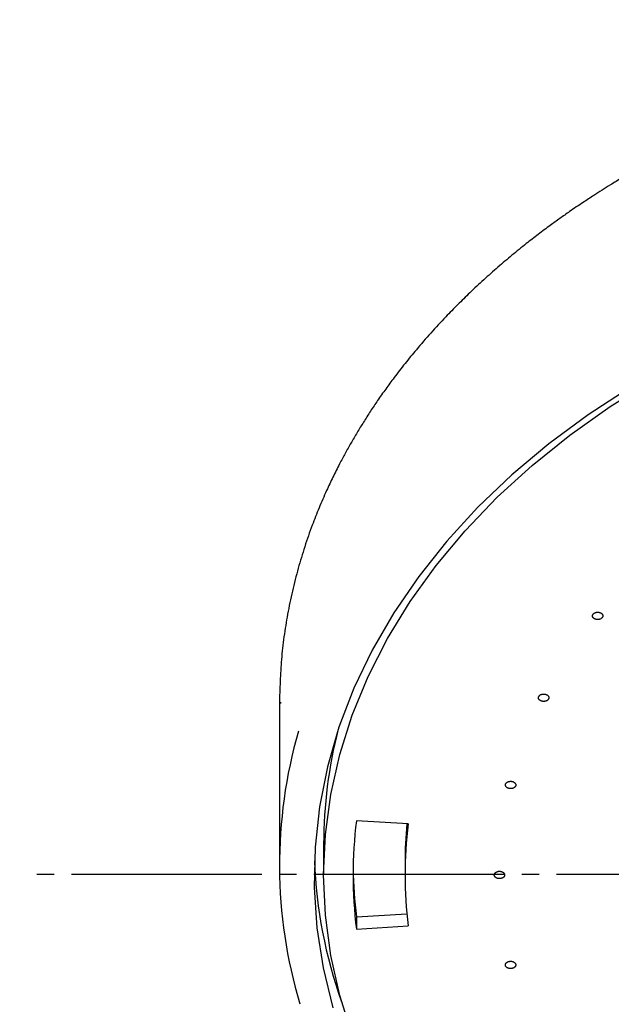
# Model space of a CAD drawing. Units: millimetres. Extents: x 0 to 1050, y 0 to 1485.
# Drawn here: x 261 to 295, y 959 to 1016 of the extents above; entities that cross this region are included whole.
import ezdxf

# ---------------------------------------------------------------- set-up
doc = ezdxf.new("R2010")
doc.units = ezdxf.units.MM
doc.linetypes.add('DASH_CENTER', pattern=[14, 11, -1, 1, -1])
doc.layers.add('1', color=7, linetype='Continuous')

# ---------------------------------------------------------------- blocks, each defined once
blk = doc.blocks.new('S350-80-D', base_point=(3415, 768.691))
at = {"color": 7, "linetype": 'Continuous'}
for p, q in [((275.905, 976.469), (275.902, 976.384)), ((275.843, 976.385), (275.843, 967.059)), ((283.275, 969.436), (280.286, 969.621)), ((278.393, 968.261), (278.393, 966.493)), ((283.093, 967.2), (283.093, 966.493)), ((280.286, 964.073), (283.198, 964.253)), ((280.286, 964.073), (280.286, 963.366)), ((280.286, 963.366), (283.275, 963.551))]:
    blk.add_line(p, q, dxfattribs=at)
for points in [[(296.079, 994.64), (293.659, 993.057), (291.383, 991.371), (289.259, 989.588), (287.297, 987.715), (285.503, 985.759), (283.884, 983.728), (282.447, 981.631), (281.198, 979.473), (280.14, 977.266), (279.278, 975.016), (278.617, 972.732), (278.157, 970.424), (277.9, 968.1), (277.849, 965.769), (278.003, 963.441), (278.361, 961.123), (278.922, 958.826)], [(280.041, 957.27), (279.322, 959.544), (278.806, 961.845), (278.496, 964.165), (278.393, 966.493), (278.393, 966.493), (278.496, 968.822), (278.806, 971.142), (279.322, 973.443), (280.041, 975.717), (280.96, 977.954), (282.076, 980.146), (283.385, 982.285), (284.881, 984.36), (286.558, 986.366), (288.41, 988.293), (290.429, 990.134), (292.608, 991.882), (294.938, 993.529), (297.41, 995.07)]]:
    blk.add_lwpolyline(points, dxfattribs=at)
for centre, radius, start, end in [((303.697, 967.058), 27.851, 163.8713, 196.711), ((305.004, 968.239), 26.612, 165.5018, 179.952), ((305.524, 966.493), 25.431, 172.9356, 187.0644), ((307.027, 967.199), 23.934, 174.6252, 179.9963), ((307.021, 966.493), 23.929, 172.9358, 187.0642), ((305.174, 968.344), 27.333, 182.1753, 199.5998), ((305.562, 967.204), 25.469, 180.8024, 187.0609)]:
    blk.add_arc(centre, radius, start, end, dxfattribs=at)
for points, knots in [([(330.843, 1015.862), (330.078, 1015.849), (328.55, 1015.823), (326.305, 1015.742), (324.111, 1015.581), (322.017, 1015.361), (319.978, 1015.095), (318.042, 1014.79), (316.166, 1014.444), (314.393, 1014.069), (312.682, 1013.663), (311.073, 1013.24), (309.524, 1012.793), (307.868, 1012.274), (306.069, 1011.657), (304.227, 1010.96), (302.511, 1010.25), (301, 1009.575), (299.605, 1008.907), (298.401, 1008.294), (297.301, 1007.703), (296.402, 1007.196), (295.618, 1006.735), (295.005, 1006.363), (294.461, 1006.024), (294.039, 1005.754), (293.676, 1005.517), (293.34, 1005.295), (292.978, 1005.051), (292.531, 1004.744), (292.03, 1004.392), (291.426, 1003.954), (290.778, 1003.47), (290.039, 1002.896), (289.263, 1002.268), (288.442, 1001.572), (287.631, 1000.852), (286.856, 1000.128), (286.128, 999.416), (285.373, 998.642), (284.575, 997.779), (283.792, 996.877), (283.089, 996.018), (282.501, 995.259), (281.976, 994.546), (281.521, 993.898), (281.094, 993.261), (280.699, 992.645), (280.325, 992.034), (279.972, 991.431), (279.635, 990.829), (279.286, 990.173), (278.926, 989.458), (278.528, 988.611), (278.126, 987.685), (277.701, 986.608), (277.295, 985.448), (276.912, 984.182), (276.582, 982.881), (276.309, 981.562), (276.094, 980.247), (275.948, 978.952), (275.877, 977.663), (275.854, 976.814), (275.843, 976.388)], [0, 0, 0, 0, 2.293874, 4.585228, 6.740143, 8.890742, 10.90198, 12.905901, 14.769768, 16.625341, 18.340954, 20.04763, 21.615395, 23.174417, 25.255988, 27.319447, 29.08127, 30.827953, 32.281077, 33.722826, 34.878921, 36.027352, 36.819492, 37.607916, 38.176584, 38.743568, 39.11104, 39.477995, 39.949875, 40.420697, 41.105189, 41.786705, 42.660499, 43.529231, 44.595824, 45.65455, 46.756422, 47.849794, 48.834354, 49.812177, 51.092343, 52.361267, 53.395168, 54.422587, 55.239608, 56.052134, 56.79823, 57.539685, 58.246283, 58.948632, 59.634376, 60.316255, 61.178486, 62.035465, 63.123917, 64.204682, 65.510032, 66.808737, 68.170652, 69.535148, 70.84857, 72.169222, 73.441299, 74.719312, 74.719312, 74.719312, 74.719312]), ([(294.476, 981.351), (294.483, 981.362), (294.494, 981.382), (294.508, 981.415), (294.512, 981.45), (294.507, 981.48), (294.499, 981.507), (294.488, 981.529), (294.474, 981.55), (294.456, 981.57), (294.434, 981.59), (294.408, 981.609), (294.379, 981.624), (294.348, 981.638), (294.314, 981.648), (294.279, 981.656), (294.243, 981.66), (294.207, 981.661), (294.174, 981.66), (294.141, 981.656), (294.11, 981.649), (294.075, 981.639), (294.038, 981.624), (294.001, 981.602), (293.969, 981.576), (293.943, 981.547), (293.924, 981.516), (293.912, 981.482), (293.908, 981.448), (293.912, 981.417), (293.921, 981.391), (293.931, 981.368), (293.946, 981.347), (293.964, 981.327), (293.985, 981.307), (294.011, 981.289), (294.041, 981.273), (294.072, 981.26), (294.106, 981.249), (294.141, 981.242), (294.177, 981.237), (294.212, 981.236), (294.246, 981.238), (294.279, 981.242), (294.31, 981.248), (294.347, 981.259), (294.386, 981.275), (294.425, 981.298), (294.453, 981.325), (294.469, 981.343), (294.476, 981.351)], [0, 0, 0, 0, 0.036454, 0.071523, 0.105576, 0.139926, 0.163614, 0.187828, 0.213104, 0.239389, 0.269786, 0.301457, 0.334671, 0.36906, 0.404128, 0.439919, 0.476516, 0.513384, 0.546018, 0.578404, 0.610633, 0.642332, 0.687336, 0.730323, 0.771181, 0.809872, 0.846427, 0.881366, 0.915643, 0.950005, 0.973657, 0.997897, 1.023188, 1.049469, 1.079863, 1.111537, 1.144752, 1.179141, 1.214207, 1.249995, 1.286591, 1.323462, 1.356108, 1.388486, 1.42068, 1.452417, 1.502594, 1.549787, 1.585234, 1.619813, 1.619813, 1.619813, 1.619813]), ([(291.38, 976.66), (291.384, 976.671), (291.39, 976.693), (291.396, 976.727), (291.391, 976.762), (291.379, 976.791), (291.364, 976.816), (291.348, 976.837), (291.329, 976.855), (291.307, 976.874), (291.28, 976.89), (291.25, 976.905), (291.218, 976.917), (291.183, 976.926), (291.148, 976.933), (291.111, 976.936), (291.075, 976.936), (291.039, 976.932), (291.006, 976.927), (290.976, 976.919), (290.946, 976.909), (290.914, 976.894), (290.882, 976.875), (290.85, 976.849), (290.825, 976.82), (290.807, 976.788), (290.795, 976.754), (290.792, 976.719), (290.797, 976.685), (290.809, 976.655), (290.823, 976.631), (290.839, 976.61), (290.858, 976.591), (290.881, 976.573), (290.907, 976.556), (290.938, 976.542), (290.97, 976.529), (291.004, 976.52), (291.04, 976.514), (291.076, 976.511), (291.113, 976.511), (291.148, 976.514), (291.181, 976.52), (291.212, 976.528), (291.241, 976.538), (291.275, 976.553), (291.31, 976.574), (291.342, 976.602), (291.364, 976.632), (291.375, 976.651), (291.38, 976.66)], [0, 0, 0, 0, 0.034919, 0.068977, 0.103086, 0.138473, 0.163267, 0.188846, 0.215695, 0.243647, 0.275897, 0.309327, 0.34412, 0.379828, 0.4159, 0.452342, 0.489203, 0.525941, 0.558143, 0.589805, 0.621027, 0.651481, 0.694327, 0.734911, 0.77334, 0.809857, 0.844761, 0.878823, 0.913191, 0.948567, 0.97333, 0.998944, 1.025797, 1.053734, 1.085981, 1.119414, 1.154208, 1.189916, 1.225988, 1.262429, 1.299286, 1.336028, 1.368243, 1.399896, 1.43108, 1.461567, 1.509323, 1.553823, 1.587168, 1.619774, 1.619774, 1.619774, 1.619774]), ([(289.483, 971.66), (289.484, 971.672), (289.485, 971.694), (289.482, 971.729), (289.468, 971.762), (289.449, 971.789), (289.429, 971.812), (289.408, 971.83), (289.385, 971.846), (289.358, 971.861), (289.328, 971.874), (289.295, 971.885), (289.26, 971.893), (289.224, 971.898), (289.187, 971.9), (289.151, 971.899), (289.115, 971.894), (289.081, 971.886), (289.049, 971.877), (289.021, 971.865), (288.995, 971.852), (288.967, 971.833), (288.939, 971.81), (288.914, 971.781), (288.897, 971.749), (288.887, 971.715), (288.884, 971.68), (288.889, 971.646), (288.903, 971.613), (288.922, 971.585), (288.942, 971.563), (288.963, 971.545), (288.986, 971.528), (289.013, 971.513), (289.043, 971.5), (289.076, 971.489), (289.111, 971.481), (289.147, 971.476), (289.184, 971.475), (289.22, 971.476), (289.256, 971.481), (289.29, 971.488), (289.321, 971.498), (289.35, 971.509), (289.376, 971.523), (289.405, 971.542), (289.435, 971.567), (289.46, 971.598), (289.474, 971.63), (289.48, 971.65), (289.483, 971.66)], [0, 0, 0, 0, 0.034273, 0.068304, 0.103452, 0.140674, 0.166966, 0.194162, 0.22268, 0.252266, 0.286207, 0.321109, 0.357092, 0.393655, 0.430217, 0.466766, 0.503332, 0.539393, 0.570708, 0.601233, 0.631085, 0.660001, 0.700435, 0.738605, 0.77489, 0.809828, 0.843938, 0.878132, 0.91358, 0.950766, 0.977018, 1.004247, 1.032776, 1.06235, 1.096285, 1.13119, 1.167177, 1.203742, 1.240303, 1.276852, 1.313416, 1.349479, 1.380805, 1.41132, 1.441136, 1.470086, 1.515139, 1.556995, 1.588588, 1.619731, 1.619731, 1.619731, 1.619731]), ([(288.842, 966.503), (288.84, 966.515), (288.836, 966.537), (288.824, 966.571), (288.803, 966.602), (288.778, 966.626), (288.752, 966.646), (288.727, 966.661), (288.7, 966.674), (288.67, 966.686), (288.638, 966.695), (288.602, 966.702), (288.566, 966.705), (288.529, 966.706), (288.493, 966.703), (288.457, 966.697), (288.422, 966.688), (288.391, 966.677), (288.362, 966.663), (288.337, 966.649), (288.315, 966.632), (288.292, 966.61), (288.27, 966.584), (288.253, 966.552), (288.243, 966.518), (288.242, 966.483), (288.248, 966.449), (288.262, 966.416), (288.283, 966.385), (288.308, 966.36), (288.334, 966.341), (288.358, 966.325), (288.385, 966.312), (288.415, 966.301), (288.448, 966.291), (288.484, 966.285), (288.52, 966.281), (288.557, 966.281), (288.593, 966.284), (288.629, 966.289), (288.663, 966.298), (288.695, 966.31), (288.723, 966.323), (288.748, 966.338), (288.771, 966.355), (288.795, 966.377), (288.818, 966.405), (288.835, 966.44), (288.841, 966.473), (288.842, 966.493), (288.842, 966.503)], [0, 0, 0, 0, 0.034659, 0.069659, 0.10663, 0.146161, 0.17411, 0.202951, 0.233042, 0.264058, 0.299361, 0.335319, 0.372002, 0.408887, 0.445392, 0.4815, 0.517233, 0.552122, 0.582163, 0.611231, 0.639481, 0.666729, 0.704753, 0.740806, 0.775585, 0.80984, 0.844155, 0.879442, 0.916747, 0.956238, 0.984151, 1.01303, 1.043133, 1.074136, 1.109436, 1.145398, 1.182082, 1.218966, 1.255471, 1.291579, 1.327311, 1.362204, 1.392253, 1.42131, 1.449521, 1.476797, 1.519171, 1.558799, 1.589274, 1.61972, 1.61972, 1.61972, 1.61972]), ([(289.478, 961.346), (289.473, 961.357), (289.463, 961.379), (289.443, 961.411), (289.415, 961.438), (289.384, 961.459), (289.354, 961.475), (289.326, 961.487), (289.296, 961.497), (289.264, 961.505), (289.229, 961.51), (289.193, 961.512), (289.156, 961.511), (289.12, 961.507), (289.085, 961.5), (289.051, 961.49), (289.019, 961.477), (288.991, 961.461), (288.966, 961.445), (288.945, 961.427), (288.927, 961.408), (288.909, 961.384), (288.894, 961.355), (288.885, 961.321), (288.884, 961.286), (288.892, 961.252), (288.906, 961.219), (288.928, 961.188), (288.956, 961.161), (288.987, 961.14), (289.017, 961.123), (289.045, 961.111), (289.075, 961.102), (289.107, 961.094), (289.142, 961.089), (289.178, 961.087), (289.215, 961.088), (289.251, 961.092), (289.286, 961.099), (289.32, 961.109), (289.352, 961.122), (289.38, 961.137), (289.405, 961.154), (289.426, 961.172), (289.444, 961.191), (289.462, 961.216), (289.478, 961.247), (289.487, 961.283), (289.484, 961.316), (289.48, 961.336), (289.478, 961.346)], [0, 0, 0, 0, 0.03599, 0.072763, 0.112032, 0.154023, 0.183581, 0.213908, 0.245317, 0.277423, 0.313634, 0.350141, 0.386982, 0.42363, 0.45953, 0.494677, 0.529114, 0.562439, 0.590931, 0.618359, 0.644939, 0.670576, 0.706527, 0.741105, 0.775281, 0.809877, 0.845368, 0.882521, 0.922148, 0.964098, 0.993623, 1.023992, 1.05541, 1.087503, 1.123713, 1.160225, 1.197065, 1.233711, 1.269612, 1.304758, 1.339192, 1.37252, 1.401026, 1.42845, 1.454992, 1.480654, 1.520726, 1.558898, 1.589098, 1.619749, 1.619749, 1.619749, 1.619749])]:
    blk.add_open_spline(points, degree=3, knots=knots, dxfattribs=at)

msp = doc.modelspace()

# ---------------------------------------------------------------- linework, layer by layer
at = {"layer": '1', "color": 2, "linetype": 'DASH_CENTER'}
msp.add_line((400.835, 966.527), (260.851, 966.527), dxfattribs=at)

# ---------------------------------------------------------------- block references
at = {"layer": '1'}
msp.add_blockref('S350-80-D', (3415, 768.691), dxfattribs=at)

doc.saveas('drawing.dxf')
